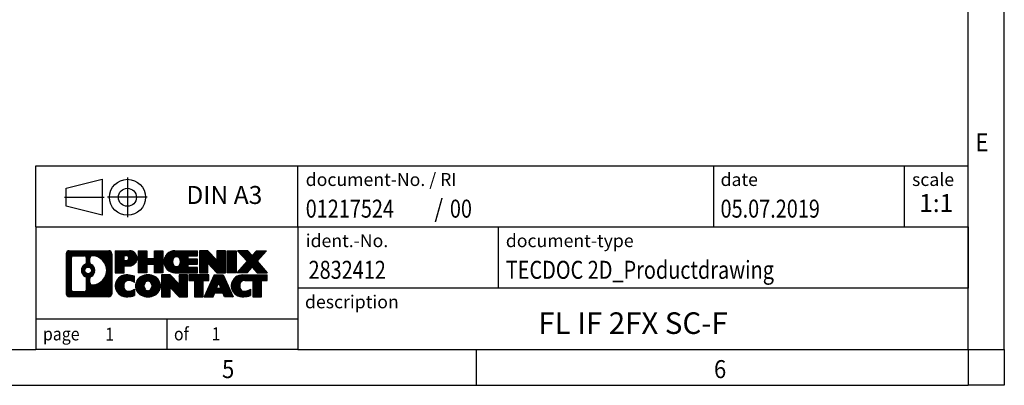
# Model space of a CAD drawing. Units: millimetres. Extents: x -90 to 330, y 700 to 997.
# Drawn here: x 193 to 330, y 700 to 751 of the extents above; entities that cross this region are included whole.
import ezdxf

# ---------------------------------------------------------------- set-up
doc = ezdxf.new("R2010")
doc.units = ezdxf.units.MM
doc.linetypes.add('DOT_CENTER', pattern=[14, 12, -1, 0, -1])
doc.linetypes.add('PHANTOM', pattern=[13, 10, -1, 0, -1, 0, -1])
doc.layers.add('1', color=7, linetype='Continuous')
doc.styles.add('CONVERTER_11', font='txt.shx', dxfattribs={"width": 0.9})
doc.styles.add('CONVERTER_12', font='txt.shx', dxfattribs={"width": 0.81})
doc.styles.add('CONVERTER_13', font='txt.shx', dxfattribs={"width": 0.855})
doc.styles.add('CONVERTER_14', font='txt.shx', dxfattribs={"width": 0.72})
pattern_1 = [(45, (62.7811309658083, -72.3161373035813), (-0.1414213562373095, 0), [])]

# ---------------------------------------------------------------- blocks, each defined once
blk = doc.blocks.new('_rahmen', base_point=(324.9285478093265, 699.7041656787555))
at = {"layer": '1', "linetype": 'Continuous'}
h = blk.add_hatch(dxfattribs=at)
h.set_pattern_fill('CUSTOM4', color=2, scale=0.1, angle=45, pattern_type=2)
h.set_pattern_definition(pattern_1)
edge = h.paths.add_edge_path()
edge.add_arc((200.0446427845219, 717.9864210633548), 0.424244615383941, 90, 180)
edge.add_line((199.6203981691391, 717.9864210633548), (199.6203981691391, 712.4219102941545))
edge.add_arc((200.0446427845219, 712.4219102941545), 0.4242446153828041, 180, 270)
edge.add_line((200.0446427845219, 711.9976656787713), (205.5179548752388, 711.9976656787713))
edge.add_arc((205.5179548752388, 712.4219102941545), 0.4242446153831452, 270, 360)
edge.add_line((205.9421994906227, 712.4219102941545), (205.9421994906227, 717.9864210633548))
edge.add_arc((205.5179548752388, 717.9864210633548), 0.4242446153839126, 0, 90)
edge.add_line((205.5179548752388, 718.4106656787387), (200.0446427845219, 718.4106656787387))
edge = h.paths.add_edge_path(flags=16)
edge.add_line((200.6385374612684, 712.7102212343282), (202.114370722278, 712.7102212343282))
edge.add_arc((202.114370722278, 713.0259381574049), 0.3157169230767067, 270, 360)
edge.add_line((202.4300876453546, 713.0259381574049), (202.4300876453546, 714.5567090889365))
edge.add_arc((202.114370722278, 714.5567090889365), 0.315716923076593, 0, 64.80558935145946)
edge.add_arc((202.636955169853, 715.6675388349993), 0.9118975235576555, 115.19441064852111, 244.80558935148798, ccw=False)
edge.add_arc((202.114370722278, 716.7783685810614), 0.3157169230760022, 295.1944106485669, 360)
edge.add_line((202.4300876453546, 716.7783685810614), (202.4300876453546, 717.3823932001221))
edge.add_arc((202.114370722278, 717.3823932001221), 0.315716923076593, 0, 90)
edge.add_line((202.114370722278, 717.6981101231981), (200.6385374612684, 717.6981101231981))
edge.add_arc((200.6385374612684, 717.3823932001221), 0.3157169230760246, 90, 180)
edge.add_line((200.3228205381928, 717.3823932001221), (200.3228205381928, 713.0259381574049))
edge.add_arc((200.6385374612684, 713.0259381574049), 0.3157169230756267, 180, 270)
edge = h.paths.add_edge_path(flags=16)
edge.add_arc((202.6880434497123, 715.6675388349993), 0.9118481501443305, 295.3740086781803, 424.6259913218105)
edge.add_arc((203.2140861478002, 716.776680434967), 0.315716923076792, 180, 244.6259913216303, ccw=False)
edge.add_line((202.8983692247234, 716.776680434967), (202.8983692247234, 717.3822157234738))
edge.add_arc((203.2140861478002, 717.3822157234738), 0.3157169230762419, 90.18896704256639, 180, ccw=False)
edge.add_arc((203.2197022831102, 715.6793807759049), 2.018561131933266, -90.1889670424166, 90.1889670424166, ccw=False)
edge.add_arc((203.2140861478002, 713.9765458283359), 0.315716923076792, 180, 269.81103295743355, ccw=False)
edge.add_line((202.8983692247234, 713.9765458283359), (202.8983692247234, 714.558397235031))
edge.add_arc((203.2140861478002, 714.558397235031), 0.3157169230765964, 115.37400867835211, 180, ccw=False)
edge = h.paths.add_edge_path(flags=16)
edge.add_arc((202.6642284350395, 715.6675388349993), 0.4709789327785074, 0, 360)
h = blk.add_hatch(dxfattribs=at)
h.set_pattern_fill('CUSTOM5', color=2, scale=0.1, angle=45, pattern_type=2)
h.set_pattern_definition(pattern_1)
edge = h.paths.add_edge_path()
edge.add_arc((200.0446427845219, 717.9864210633548), 0.424244615383941, 90, 180)
edge.add_line((199.6203981691391, 717.9864210633548), (199.6203981691391, 712.4219102941545))
edge.add_arc((200.0446427845219, 712.4219102941545), 0.4242446153828041, 180, 270)
edge.add_line((200.0446427845219, 711.9976656787713), (205.5179548752388, 711.9976656787713))
edge.add_arc((205.5179548752388, 712.4219102941545), 0.4242446153831452, 270, 360)
edge.add_line((205.9421994906227, 712.4219102941545), (205.9421994906227, 717.9864210633548))
edge.add_arc((205.5179548752388, 717.9864210633548), 0.4242446153839126, 0, 90)
edge.add_line((205.5179548752388, 718.4106656787387), (200.0446427845219, 718.4106656787387))
edge = h.paths.add_edge_path(flags=16)
edge.add_line((200.6385374612684, 712.7102212343282), (202.114370722278, 712.7102212343282))
edge.add_arc((202.114370722278, 713.0259381574049), 0.3157169230767067, 270, 360)
edge.add_line((202.4300876453546, 713.0259381574049), (202.4300876453546, 714.5567090889365))
edge.add_arc((202.114370722278, 714.5567090889365), 0.315716923076593, 0, 64.80558935145946)
edge.add_arc((202.636955169853, 715.6675388349993), 0.9118975235576555, 115.19441064852111, 244.80558935148798, ccw=False)
edge.add_arc((202.114370722278, 716.7783685810614), 0.3157169230760022, 295.1944106485669, 360)
edge.add_line((202.4300876453546, 716.7783685810614), (202.4300876453546, 717.3823932001221))
edge.add_arc((202.114370722278, 717.3823932001221), 0.315716923076593, 0, 90)
edge.add_line((202.114370722278, 717.6981101231981), (200.6385374612684, 717.6981101231981))
edge.add_arc((200.6385374612684, 717.3823932001221), 0.3157169230760246, 90, 180)
edge.add_line((200.3228205381928, 717.3823932001221), (200.3228205381928, 713.0259381574049))
edge.add_arc((200.6385374612684, 713.0259381574049), 0.3157169230756267, 180, 270)
edge = h.paths.add_edge_path(flags=16)
edge.add_arc((202.6880434497123, 715.6675388349993), 0.9118481501443305, 295.3740086781803, 424.6259913218105)
edge.add_arc((203.2140861478002, 716.776680434967), 0.315716923076792, 180, 244.6259913216303, ccw=False)
edge.add_line((202.8983692247234, 716.776680434967), (202.8983692247234, 717.3822157234738))
edge.add_arc((203.2140861478002, 717.3822157234738), 0.3157169230762419, 90.18896704256639, 180, ccw=False)
edge.add_arc((203.2197022831102, 715.6793807759049), 2.018561131933266, -90.1889670424166, 90.1889670424166, ccw=False)
edge.add_arc((203.2140861478002, 713.9765458283359), 0.315716923076792, 180, 269.81103295743355, ccw=False)
edge.add_line((202.8983692247234, 713.9765458283359), (202.8983692247234, 714.558397235031))
edge.add_arc((203.2140861478002, 714.558397235031), 0.3157169230765964, 115.37400867835211, 180, ccw=False)
edge = h.paths.add_edge_path(flags=16)
edge.add_arc((202.6642284350395, 715.6675388349993), 0.4709789327785074, 0, 360)
h = blk.add_hatch(dxfattribs=at)
h.set_pattern_fill('CUSTOM10', color=2, scale=0.1, angle=45, pattern_type=2)
h.set_pattern_definition(pattern_1)
edge = h.paths.add_edge_path()
edge.add_line((206.4193165714895, 718.4106656787567), (206.4193165714895, 715.3568561549457))
edge.add_line((206.4193165714895, 715.3568561549457), (207.6598209817435, 715.3568561549457))
edge.add_line((207.6598209817435, 715.3568561549457), (207.6598209817435, 716.2999343960894))
edge.add_line((207.6598209817435, 716.2999343960894), (208.4185885695239, 716.2999343960894))
edge.add_arc((208.4185885695239, 717.355300037423), 1.055365641333651, 270, 450)
edge.add_line((208.4185885695239, 718.4106656787567), (206.4193165714895, 718.4106656787567))
edge = h.paths.add_edge_path(flags=16)
edge.add_line((207.9771160432855, 717.7475598333167), (207.6598209817435, 717.7475598333167))
edge.add_line((207.6598209817435, 717.7475598333167), (207.6598209817435, 717.0418321839745))
edge.add_line((207.6598209817435, 717.0418321839745), (207.9771160432855, 717.0418321839745))
edge.add_arc((207.9771160432855, 717.3946960086455), 0.3528638246709761, 270, 450)
h = blk.add_hatch(dxfattribs=at)
h.set_pattern_fill('CUSTOM11', color=2, scale=0.1, angle=45, pattern_type=2)
h.set_pattern_definition(pattern_1)
edge = h.paths.add_edge_path()
edge.add_line((206.4193165714895, 718.4106656787567), (206.4193165714895, 715.3568561549457))
edge.add_line((206.4193165714895, 715.3568561549457), (207.6598209817435, 715.3568561549457))
edge.add_line((207.6598209817435, 715.3568561549457), (207.6598209817435, 716.2999343960894))
edge.add_line((207.6598209817435, 716.2999343960894), (208.4185885695239, 716.2999343960894))
edge.add_arc((208.4185885695239, 717.355300037423), 1.055365641333651, 270, 450)
edge.add_line((208.4185885695239, 718.4106656787567), (206.4193165714895, 718.4106656787567))
edge = h.paths.add_edge_path(flags=16)
edge.add_line((207.9771160432855, 717.7475598333167), (207.6598209817435, 717.7475598333167))
edge.add_line((207.6598209817435, 717.7475598333167), (207.6598209817435, 717.0418321839745))
edge.add_line((207.6598209817435, 717.0418321839745), (207.9771160432855, 717.0418321839745))
edge.add_arc((207.9771160432855, 717.3946960086455), 0.3528638246709761, 270, 450)
h = blk.add_hatch(dxfattribs=at)
h.set_pattern_fill('CUSTOM24', color=2, scale=0.1, angle=45, pattern_type=2)
h.set_pattern_definition(pattern_1)
h.paths.add_polyline_path([(213.0512439955377, 718.4106656787567), (213.0512439955377, 715.3568561549457), (211.8584512933712, 715.3568561549457), (211.8584512933712, 716.4911282637893), (210.8087937154638, 716.4911282637893), (210.8087937154638, 715.3568561549457), (209.6160010132972, 715.3568561549457), (209.6160010132972, 718.4106656787567), (210.8087937154638, 718.4106656787567), (210.8087937154638, 717.3418323454222), (211.8584512933712, 717.3418323454222), (211.8584512933712, 718.4106656787567)])
h = blk.add_hatch(dxfattribs=at)
h.set_pattern_fill('CUSTOM25', color=2, scale=0.1, angle=45, pattern_type=2)
h.set_pattern_definition(pattern_1)
h.paths.add_polyline_path([(213.0512439955377, 718.4106656787567), (213.0512439955377, 715.3568561549457), (211.8584512933712, 715.3568561549457), (211.8584512933712, 716.4911282637893), (210.8087937154638, 716.4911282637893), (210.8087937154638, 715.3568561549457), (209.6160010132972, 715.3568561549457), (209.6160010132972, 718.4106656787567), (210.8087937154638, 718.4106656787567), (210.8087937154638, 717.3418323454222), (211.8584512933712, 717.3418323454222), (211.8584512933712, 718.4106656787567)])
h = blk.add_hatch(dxfattribs=at)
h.set_pattern_fill('CUSTOM6', color=2, scale=0.1, angle=45, pattern_type=2)
h.set_pattern_definition(pattern_1)
edge = h.paths.add_edge_path()
edge.add_arc((214.7198067885113, 716.883760916851), 1.526904761905712, 90, 270)
edge.add_line((214.7198067885113, 715.3568561549457), (217.8701265122922, 715.3568561549457))
edge.add_line((217.8701265122922, 715.3568561549457), (217.8701265122922, 716.0548697603881))
edge.add_line((217.8701265122922, 716.0548697603881), (216.5341986858646, 716.0548697603881))
edge.add_line((216.5341986858646, 716.0548697603881), (216.5341986858646, 716.5347541141298))
edge.add_line((216.5341986858646, 716.5347541141298), (217.8701265122922, 716.5347541141298))
edge.add_line((217.8701265122922, 716.5347541141298), (217.8701265122922, 717.2327677195722))
edge.add_line((217.8701265122922, 717.2327677195722), (216.5341986858646, 717.2327677195722))
edge.add_line((216.5341986858646, 717.2327677195722), (216.5341986858646, 717.7126520733138))
edge.add_line((216.5341986858646, 717.7126520733138), (217.8701265122922, 717.7126520733138))
edge.add_line((217.8701265122922, 717.7126520733138), (217.8701265122922, 718.4106656787567))
edge.add_line((217.8701265122922, 718.4106656787567), (214.7198067885113, 718.4106656787567))
edge = h.paths.add_edge_path(flags=16)
edge.add_arc((215.1358188350227, 716.883760916851), 0.7717997786796373, 141.8795802028438, 218.1204197971562)
edge.add_arc((214.9360787986765, 716.7270297387304), 0.5179085730134213, 218.1204197971285, 321.8795802028637)
edge.add_arc((214.7363387623303, 716.883760916851), 0.7717997786795702, 321.8795802028399, 398.1204197971601)
edge.add_arc((214.9360787986765, 717.0404920949715), 0.517908573013402, 38.12041979714616, 141.8795802028616)
h = blk.add_hatch(dxfattribs=at)
h.set_pattern_fill('CUSTOM7', color=2, scale=0.1, angle=45, pattern_type=2)
h.set_pattern_definition(pattern_1)
edge = h.paths.add_edge_path()
edge.add_arc((214.7198067885113, 716.883760916851), 1.526904761905712, 90, 270)
edge.add_line((214.7198067885113, 715.3568561549457), (217.8701265122922, 715.3568561549457))
edge.add_line((217.8701265122922, 715.3568561549457), (217.8701265122922, 716.0548697603881))
edge.add_line((217.8701265122922, 716.0548697603881), (216.5341986858646, 716.0548697603881))
edge.add_line((216.5341986858646, 716.0548697603881), (216.5341986858646, 716.5347541141298))
edge.add_line((216.5341986858646, 716.5347541141298), (217.8701265122922, 716.5347541141298))
edge.add_line((217.8701265122922, 716.5347541141298), (217.8701265122922, 717.2327677195722))
edge.add_line((217.8701265122922, 717.2327677195722), (216.5341986858646, 717.2327677195722))
edge.add_line((216.5341986858646, 717.2327677195722), (216.5341986858646, 717.7126520733138))
edge.add_line((216.5341986858646, 717.7126520733138), (217.8701265122922, 717.7126520733138))
edge.add_line((217.8701265122922, 717.7126520733138), (217.8701265122922, 718.4106656787567))
edge.add_line((217.8701265122922, 718.4106656787567), (214.7198067885113, 718.4106656787567))
edge = h.paths.add_edge_path(flags=16)
edge.add_arc((215.1358188350227, 716.883760916851), 0.7717997786796373, 141.8795802028438, 218.1204197971562)
edge.add_arc((214.9360787986765, 716.7270297387304), 0.5179085730134213, 218.1204197971285, 321.8795802028637)
edge.add_arc((214.7363387623303, 716.883760916851), 0.7717997786795702, 321.8795802028399, 398.1204197971601)
edge.add_arc((214.9360787986765, 717.0404920949715), 0.517908573013402, 38.12041979714616, 141.8795802028616)
h = blk.add_hatch(dxfattribs=at)
h.set_pattern_fill('CUSTOM20', color=2, scale=0.1, angle=45, pattern_type=2)
h.set_pattern_definition(pattern_1)
h.paths.add_polyline_path([(219.3014777548916, 718.4106656787567), (218.1086850527252, 718.4106656787567), (218.1086850527252, 715.3568561549457), (219.3014777548916, 715.3568561549457), (219.3014777548916, 716.6656316651504), (220.5419821651457, 715.3568561549457), (221.7347748673123, 715.3568561549457), (221.7347748673123, 718.4106656787567), (220.5419821651457, 718.4106656787567), (220.5419821651457, 717.1018901685517)])
h = blk.add_hatch(dxfattribs=at)
h.set_pattern_fill('CUSTOM21', color=2, scale=0.1, angle=45, pattern_type=2)
h.set_pattern_definition(pattern_1)
h.paths.add_polyline_path([(219.3014777548916, 718.4106656787567), (218.1086850527252, 718.4106656787567), (218.1086850527252, 715.3568561549457), (219.3014777548916, 715.3568561549457), (219.3014777548916, 716.6656316651504), (220.5419821651457, 715.3568561549457), (221.7347748673123, 715.3568561549457), (221.7347748673123, 718.4106656787567), (220.5419821651457, 718.4106656787567), (220.5419821651457, 717.1018901685517)])
h = blk.add_hatch(dxfattribs=at)
h.set_pattern_fill('CUSTOM14', color=2, scale=0.1, angle=45, pattern_type=2)
h.set_pattern_definition(pattern_1)
h.paths.add_polyline_path([(223.2138378179991, 718.4106656787567), (223.2138378179991, 715.3568561549457), (221.9733334077462, 715.3568561549457), (221.9733334077462, 718.4106656787567)])
h = blk.add_hatch(dxfattribs=at)
h.set_pattern_fill('CUSTOM15', color=2, scale=0.1, angle=45, pattern_type=2)
h.set_pattern_definition(pattern_1)
h.paths.add_polyline_path([(223.2138378179991, 718.4106656787567), (223.2138378179991, 715.3568561549457), (221.9733334077462, 715.3568561549457), (221.9733334077462, 718.4106656787567)])
h = blk.add_hatch(dxfattribs=at)
h.set_pattern_fill('CUSTOM12', color=2, scale=0.1, angle=45, pattern_type=2)
h.set_pattern_definition(pattern_1)
h.paths.add_polyline_path([(226.0335997659227, 718.4106656787567), (227.4363239836699, 718.4106656787567), (226.1337943529033, 716.9377151487206), (227.5317473998436, 715.3568561549457), (226.1290231820953, 715.3568561549457), (225.4324322440299, 716.1445879402394), (224.7358413059641, 715.3568561549457), (223.333117088216, 715.3568561549457), (224.7310701351563, 716.9377151487206), (223.4285405043888, 718.4106656787567), (224.831264722138, 718.4106656787567), (225.4324322440299, 717.7308423572013)])
h = blk.add_hatch(dxfattribs=at)
h.set_pattern_fill('CUSTOM13', color=2, scale=0.1, angle=45, pattern_type=2)
h.set_pattern_definition(pattern_1)
h.paths.add_polyline_path([(226.0335997659227, 718.4106656787567), (227.4363239836699, 718.4106656787567), (226.1337943529033, 716.9377151487206), (227.5317473998436, 715.3568561549457), (226.1290231820953, 715.3568561549457), (225.4324322440299, 716.1445879402394), (224.7358413059641, 715.3568561549457), (223.333117088216, 715.3568561549457), (224.7310701351563, 716.9377151487206), (223.4285405043888, 718.4106656787567), (224.831264722138, 718.4106656787567), (225.4324322440299, 717.7308423572013)])
h = blk.add_hatch(dxfattribs=at)
h.set_pattern_fill('CUSTOM0', color=2, scale=0.1, angle=45, pattern_type=2)
h.set_pattern_definition(pattern_1)
edge = h.paths.add_edge_path()
edge.add_arc((207.6249725584993, 713.5245704406766), 1.205656168390957, 164.9381082228794, 195.0618917770945)
edge.add_arc((208.0441004019621, 713.6373608027114), 1.639695123939422, 195.0618917770903, 275.1581447696363)
edge.add_arc((207.7552443072262, 716.8372513859331), 4.852596863498272, 275.1581447696238, 285.9799912583524)
edge.add_line((209.091172224344, 712.1721690801321), (209.091172224344, 713.0446860869355))
edge.add_arc((207.913117182319, 714.9350368060852), 2.22738400897271, 288.44807611813303, 301.93090894996374, ccw=False)
edge.add_arc((208.3312849159799, 713.681491030048), 0.9059297849847627, 246.6277221118668, 288.44807611815395, ccw=False)
edge.add_arc((208.1748448832778, 713.319499011338), 0.5115800601947741, 208.5214732576828, 246.62772211182562, ccw=False)
edge.add_arc((208.5522021413582, 713.5245704406766), 0.9410597353333544, 151.4785267422702, 208.5214732576994, ccw=False)
edge.add_arc((208.1748448832778, 713.7296418700157), 0.5115800601947248, 113.37227788819959, 151.4785267423172, ccw=False)
edge.add_arc((208.3312849159799, 713.367649851305), 0.9059297849853498, 71.5519238818598, 113.37227788813041, ccw=False)
edge.add_arc((207.913117182319, 712.1141040752684), 2.227384008973513, 58.06909105003791, 71.55192388186788, ccw=False)
edge.add_line((209.091172224344, 714.0044547944183), (209.091172224344, 714.8769718012215))
edge.add_arc((207.7552443072262, 710.2118894954208), 4.852596863497931, 74.02000874164692, 84.84185523037608)
edge.add_arc((208.0441004019621, 713.4117800786418), 1.639695123940555, 84.8418552303655, 164.9381082228905)
h = blk.add_hatch(dxfattribs=at)
h.set_pattern_fill('CUSTOM1', color=2, scale=0.1, angle=45, pattern_type=2)
h.set_pattern_definition(pattern_1)
edge = h.paths.add_edge_path()
edge.add_arc((207.6249725584993, 713.5245704406766), 1.205656168390957, 164.9381082228794, 195.0618917770945)
edge.add_arc((208.0441004019621, 713.6373608027114), 1.639695123939422, 195.0618917770903, 275.1581447696363)
edge.add_arc((207.7552443072262, 716.8372513859331), 4.852596863498272, 275.1581447696238, 285.9799912583524)
edge.add_line((209.091172224344, 712.1721690801321), (209.091172224344, 713.0446860869355))
edge.add_arc((207.913117182319, 714.9350368060852), 2.22738400897271, 288.44807611813303, 301.93090894996374, ccw=False)
edge.add_arc((208.3312849159799, 713.681491030048), 0.9059297849847627, 246.6277221118668, 288.44807611815395, ccw=False)
edge.add_arc((208.1748448832778, 713.319499011338), 0.5115800601947741, 208.5214732576828, 246.62772211182562, ccw=False)
edge.add_arc((208.5522021413582, 713.5245704406766), 0.9410597353333544, 151.4785267422702, 208.5214732576994, ccw=False)
edge.add_arc((208.1748448832778, 713.7296418700157), 0.5115800601947248, 113.37227788819959, 151.4785267423172, ccw=False)
edge.add_arc((208.3312849159799, 713.367649851305), 0.9059297849853498, 71.5519238818598, 113.37227788813041, ccw=False)
edge.add_arc((207.913117182319, 712.1141040752684), 2.227384008973513, 58.06909105003791, 71.55192388186788, ccw=False)
edge.add_line((209.091172224344, 714.0044547944183), (209.091172224344, 714.8769718012215))
edge.add_arc((207.7552443072262, 710.2118894954208), 4.852596863497931, 74.02000874164692, 84.84185523037608)
edge.add_arc((208.0441004019621, 713.4117800786418), 1.639695123940555, 84.8418552303655, 164.9381082228905)
h = blk.add_hatch(dxfattribs=at)
h.set_pattern_fill('CUSTOM8', color=2, scale=0.1, angle=45, pattern_type=2)
h.set_pattern_definition(pattern_1)
edge = h.paths.add_edge_path()
edge.add_arc((210.6941914260496, 713.5245704406766), 1.458034083651566, 117.5481481756609, 242.4518518243391)
edge.add_arc((210.975131317883, 714.06314545098), 2.065479772208687, 242.4518518243392, 297.5481481756852)
edge.add_arc((211.2560712097162, 713.5245704406766), 1.458034083652131, 297.5481481757035, 422.4518518242966)
edge.add_arc((210.975131317883, 712.9859954303738), 2.065479772208644, 62.45185182430745, 117.5481481756681)
edge = h.paths.add_edge_path(flags=16)
edge.add_arc((210.975131317883, 713.6813016187971), 0.5179085730133157, 38.12041979716964, 141.8795802028517)
edge.add_arc((211.174871354229, 713.5245704406766), 0.771799778679551, 141.879580202828, 218.1204197971654)
edge.add_arc((210.975131317883, 713.3678392625567), 0.5179085730138424, 218.1204197971879, 321.8795802027908)
edge.add_arc((210.7753912815366, 713.5245704406766), 0.7717997786795702, 321.8795802028399, 398.1204197971668)
h = blk.add_hatch(dxfattribs=at)
h.set_pattern_fill('CUSTOM9', color=2, scale=0.1, angle=45, pattern_type=2)
h.set_pattern_definition(pattern_1)
edge = h.paths.add_edge_path()
edge.add_arc((210.6941914260496, 713.5245704406766), 1.458034083651566, 117.5481481756609, 242.4518518243391)
edge.add_arc((210.975131317883, 714.06314545098), 2.065479772208687, 242.4518518243392, 297.5481481756852)
edge.add_arc((211.2560712097162, 713.5245704406766), 1.458034083652131, 297.5481481757035, 422.4518518242966)
edge.add_arc((210.975131317883, 712.9859954303738), 2.065479772208644, 62.45185182430745, 117.5481481756681)
edge = h.paths.add_edge_path(flags=16)
edge.add_arc((210.975131317883, 713.6813016187971), 0.5179085730133157, 38.12041979716964, 141.8795802028517)
edge.add_arc((211.174871354229, 713.5245704406766), 0.771799778679551, 141.879580202828, 218.1204197971654)
edge.add_arc((210.975131317883, 713.3678392625567), 0.5179085730138424, 218.1204197971879, 321.8795802027908)
edge.add_arc((210.7753912815366, 713.5245704406766), 0.7717997786795702, 321.8795802028399, 398.1204197971668)
h = blk.add_hatch(dxfattribs=at)
h.set_pattern_fill('CUSTOM22', color=2, scale=0.1, angle=45, pattern_type=2)
h.set_pattern_definition(pattern_1)
h.paths.add_polyline_path([(214.053038934473, 715.0514752025824), (212.8602462323055, 715.0514752025824), (212.8602462323055, 711.9976656787713), (214.053038934473, 711.9976656787713), (214.053038934473, 713.3064411889759), (215.293543344726, 711.9976656787713), (216.4863360468924, 711.9976656787713), (216.4863360468924, 715.0514752025824), (215.293543344726, 715.0514752025824), (215.293543344726, 713.7426996923773)])
h = blk.add_hatch(dxfattribs=at)
h.set_pattern_fill('CUSTOM23', color=2, scale=0.1, angle=45, pattern_type=2)
h.set_pattern_definition(pattern_1)
h.paths.add_polyline_path([(214.053038934473, 715.0514752025824), (212.8602462323055, 715.0514752025824), (212.8602462323055, 711.9976656787713), (214.053038934473, 711.9976656787713), (214.053038934473, 713.3064411889759), (215.293543344726, 711.9976656787713), (216.4863360468924, 711.9976656787713), (216.4863360468924, 715.0514752025824), (215.293543344726, 715.0514752025824), (215.293543344726, 713.7426996923773)])
h = blk.add_hatch(dxfattribs=at)
h.set_pattern_fill('CUSTOM18', color=2, scale=0.1, angle=45, pattern_type=2)
h.set_pattern_definition(pattern_1)
h.paths.add_polyline_path([(216.6294711711525, 715.0514752025824), (216.6294711711525, 714.2662098964588), (217.4405702086272, 714.2662098964588), (217.4405702086272, 711.9976656787713), (218.6333629107936, 711.9976656787713), (218.6333629107936, 714.2662098964588), (219.4444619482662, 714.2662098964588), (219.4444619482662, 715.0514752025824)])
h = blk.add_hatch(dxfattribs=at)
h.set_pattern_fill('CUSTOM19', color=2, scale=0.1, angle=45, pattern_type=2)
h.set_pattern_definition(pattern_1)
h.paths.add_polyline_path([(216.6294711711525, 715.0514752025824), (216.6294711711525, 714.2662098964588), (217.4405702086272, 714.2662098964588), (217.4405702086272, 711.9976656787713), (218.6333629107936, 711.9976656787713), (218.6333629107936, 714.2662098964588), (219.4444619482662, 714.2662098964588), (219.4444619482662, 715.0514752025824)])
h = blk.add_hatch(dxfattribs=at)
h.set_pattern_fill('CUSTOM16', color=2, scale=0.1, angle=45, pattern_type=2)
h.set_pattern_definition(pattern_1)
h.paths.add_polyline_path([(222.8233938144671, 711.9976656787713), (221.5828894042132, 711.9976656787713), (221.3714093507374, 712.5386262229891), (220.2389677740635, 712.5386262229891), (220.0274877205877, 711.9976656787713), (218.7869833103348, 711.9976656787713), (220.184936357274, 715.0514752025824), (221.4254407675268, 715.0514752025824)])
h.paths.add_polyline_path([(220.5050233252086, 713.2191894882958), (221.1053537995911, 713.2191894882958), (220.8051885624009, 713.9870044542824)], flags=16)
h = blk.add_hatch(dxfattribs=at)
h.set_pattern_fill('CUSTOM17', color=2, scale=0.1, angle=45, pattern_type=2)
h.set_pattern_definition(pattern_1)
h.paths.add_polyline_path([(222.8233938144671, 711.9976656787713), (221.5828894042132, 711.9976656787713), (221.3714093507374, 712.5386262229891), (220.2389677740635, 712.5386262229891), (220.0274877205877, 711.9976656787713), (218.7869833103348, 711.9976656787713), (220.184936357274, 715.0514752025824), (221.4254407675268, 715.0514752025824)])
h.paths.add_polyline_path([(220.5050233252086, 713.2191894882958), (221.1053537995911, 713.2191894882958), (220.8051885624009, 713.9870044542824)], flags=16)
h = blk.add_hatch(dxfattribs=at)
h.set_pattern_fill('CUSTOM2', color=2, scale=0.1, angle=45, pattern_type=2)
h.set_pattern_definition(pattern_1)
edge = h.paths.add_edge_path()
edge.add_arc((224.146801881215, 713.4117800786418), 1.639695123940101, 90, 164.9381082228996)
edge.add_arc((223.7276740377533, 713.5245704406766), 1.205656168392988, 164.9381082229054, 195.0618917770946)
edge.add_arc((224.146801881215, 713.6373608027114), 1.639695123940531, 195.0618917771004, 275.158144769676)
edge.add_arc((223.8579457864791, 716.8372513859331), 4.852596863498945, 275.1581447696372, 285.9799912583386)
edge.add_line((225.1938737035958, 712.1721690801317), (225.1938737035958, 713.0446860869349))
edge.add_arc((224.0158186615719, 714.9350368060848), 2.227384008972827, 288.4480761181328, 301.9309089499386, ccw=False)
edge.add_arc((224.4339863952339, 713.681491030048), 0.9059297849851573, 246.62772211180902, 288.4480761180778, ccw=False)
edge.add_arc((224.2775463625307, 713.319499011338), 0.5115800601959944, 208.521473257681, 246.6277221118373, ccw=False)
edge.add_arc((224.6549036206122, 713.5245704406766), 0.9410597353350602, 151.4785267423581, 208.5214732576662, ccw=False)
edge.add_arc((224.2775463625307, 713.7296418700157), 0.5115800601944143, 109.33714321948531, 151.4785267424197, ccw=False)
edge.add_arc((224.4242163606344, 713.3116868896327), 0.9545230068260935, 90, 109.33714321942969, ccw=False)
edge.add_line((224.4242163606344, 714.2662098964588), (225.5278556602025, 714.2662098964588))
edge.add_line((225.5278556602025, 714.2662098964588), (225.5278556602025, 711.9976656787713))
edge.add_line((225.5278556602025, 711.9976656787713), (226.7206483623702, 711.9976656787713))
edge.add_line((226.7206483623702, 711.9976656787713), (226.7206483623702, 714.2662098964588))
edge.add_line((226.7206483623702, 714.2662098964588), (227.5317473998436, 714.2662098964588))
edge.add_line((227.5317473998436, 714.2662098964588), (227.5317473998436, 715.0514752025824))
edge.add_line((227.5317473998436, 715.0514752025824), (224.146801881215, 715.0514752025819))
h = blk.add_hatch(dxfattribs=at)
h.set_pattern_fill('CUSTOM3', color=2, scale=0.1, angle=45, pattern_type=2)
h.set_pattern_definition(pattern_1)
edge = h.paths.add_edge_path()
edge.add_arc((224.146801881215, 713.4117800786418), 1.639695123940101, 90, 164.9381082228996)
edge.add_arc((223.7276740377533, 713.5245704406766), 1.205656168392988, 164.9381082229054, 195.0618917770946)
edge.add_arc((224.146801881215, 713.6373608027114), 1.639695123940531, 195.0618917771004, 275.158144769676)
edge.add_arc((223.8579457864791, 716.8372513859331), 4.852596863498945, 275.1581447696372, 285.9799912583386)
edge.add_line((225.1938737035958, 712.1721690801317), (225.1938737035958, 713.0446860869349))
edge.add_arc((224.0158186615719, 714.9350368060848), 2.227384008972827, 288.4480761181328, 301.9309089499386, ccw=False)
edge.add_arc((224.4339863952339, 713.681491030048), 0.9059297849851573, 246.62772211180902, 288.4480761180778, ccw=False)
edge.add_arc((224.2775463625307, 713.319499011338), 0.5115800601959944, 208.521473257681, 246.6277221118373, ccw=False)
edge.add_arc((224.6549036206122, 713.5245704406766), 0.9410597353350602, 151.4785267423581, 208.5214732576662, ccw=False)
edge.add_arc((224.2775463625307, 713.7296418700157), 0.5115800601944143, 109.33714321948531, 151.4785267424197, ccw=False)
edge.add_arc((224.4242163606344, 713.3116868896327), 0.9545230068260935, 90, 109.33714321942969, ccw=False)
edge.add_line((224.4242163606344, 714.2662098964588), (225.5278556602025, 714.2662098964588))
edge.add_line((225.5278556602025, 714.2662098964588), (225.5278556602025, 711.9976656787713))
edge.add_line((225.5278556602025, 711.9976656787713), (226.7206483623702, 711.9976656787713))
edge.add_line((226.7206483623702, 711.9976656787713), (226.7206483623702, 714.2662098964588))
edge.add_line((226.7206483623702, 714.2662098964588), (227.5317473998436, 714.2662098964588))
edge.add_line((227.5317473998436, 714.2662098964588), (227.5317473998436, 715.0514752025824))
edge.add_line((227.5317473998436, 715.0514752025824), (224.146801881215, 715.0514752025819))
at = {"color": 2, "linetype": 'Continuous'}
for p, q in [((200.0446427845219, 718.4106656787387), (205.5179548752388, 718.4106656787387)), ((206.4193165714895, 718.4106656787567), (208.4185885695239, 718.4106656787567)), ((206.4193165714895, 718.4106656787567), (206.4193165714895, 715.3568561549457)), ((209.6160010132972, 718.4106656787567), (209.6160010132972, 715.3568561549457)), ((209.6160010132972, 718.4106656787567), (210.8087937154638, 718.4106656787567)), ((210.8087937154638, 718.4106656787567), (210.8087937154638, 717.3418323454222)), ((211.8584512933712, 717.3418323454222), (211.8584512933712, 718.4106656787567)), ((211.8584512933712, 718.4106656787567), (213.0512439955377, 718.4106656787567)), ((213.0512439955377, 718.4106656787567), (213.0512439955377, 715.3568561549457)), ((214.7198067885113, 718.4106656787567), (217.8701265122922, 718.4106656787567)), ((217.8701265122922, 717.7126520733138), (217.8701265122922, 718.4106656787567)), ((219.3014777548916, 718.4106656787567), (218.1086850527252, 718.4106656787567)), ((218.1086850527252, 718.4106656787567), (218.1086850527252, 715.3568561549457)), ((220.5419821651457, 717.1018901685517), (219.3014777548916, 718.4106656787567)), ((221.7347748673123, 718.4106656787567), (220.5419821651457, 718.4106656787567)), ((220.5419821651457, 718.4106656787567), (220.5419821651457, 717.1018901685517)), ((221.7347748673123, 715.3568561549457), (221.7347748673123, 718.4106656787567)), ((221.9733334077462, 715.3568561549457), (221.9733334077462, 718.4106656787567)), ((221.9733334077462, 718.4106656787567), (223.2138378179991, 718.4106656787567)), ((223.2138378179991, 718.4106656787567), (223.2138378179991, 715.3568561549457)), ((223.4285405043888, 718.4106656787567), (224.7310701351563, 716.9377151487206)), ((224.831264722138, 718.4106656787567), (223.4285405043888, 718.4106656787567)), ((224.831264722138, 718.4106656787567), (225.4324322440299, 717.7308423572013)), ((225.4324322440299, 717.7308423572013), (226.0335997659227, 718.4106656787567)), ((226.0335997659227, 718.4106656787567), (227.4363239836699, 718.4106656787567)), ((226.1337943529033, 716.9377151487206), (227.4363239836699, 718.4106656787567)), ((199.6203981691391, 717.9864210633548), (199.6203981691391, 712.4219102941545)), ((200.3228205381928, 717.3823932001221), (200.3228205381928, 713.0259381574049)), ((200.6385374612684, 717.6981101231981), (202.114370722278, 717.6981101231981)), ((202.4300876453546, 716.7783685810614), (202.4300876453546, 717.3823932001221)), ((202.8983692247234, 716.776680434967), (202.8983692247234, 717.3822157234738)), ((205.9421994906227, 717.9864210633548), (205.9421994906227, 712.4219102941545)), ((207.6598209817435, 717.0418321839745), (207.6598209817435, 717.7475598333167)), ((207.6598209817435, 717.7475598333167), (207.9771160432855, 717.7475598333167)), ((207.6598209817435, 717.0418321839745), (207.9771160432855, 717.0418321839745)), ((210.8087937154638, 717.3418323454222), (211.8584512933712, 717.3418323454222)), ((216.5341986858646, 717.7126520733138), (217.8701265122922, 717.7126520733138)), ((216.5341986858646, 717.2327677195722), (216.5341986858646, 717.7126520733138)), ((217.8701265122922, 717.2327677195722), (216.5341986858646, 717.2327677195722)), ((217.8701265122922, 716.5347541141298), (217.8701265122922, 717.2327677195722)), ((223.333117088216, 715.3568561549457), (224.7310701351563, 716.9377151487206)), ((226.1337943529033, 716.9377151487206), (227.5317473998436, 715.3568561549457)), ((206.4193165714895, 715.3568561549457), (207.6598209817435, 715.3568561549457)), ((207.6598209817435, 715.3568561549457), (207.6598209817435, 716.2999343960894)), ((207.6598209817435, 716.2999343960894), (208.4185885695239, 716.2999343960894)), ((210.8087937154638, 715.3568561549457), (209.6160010132972, 715.3568561549457)), ((211.8584512933712, 716.4911282637893), (210.8087937154638, 716.4911282637893)), ((210.8087937154638, 716.4911282637893), (210.8087937154638, 715.3568561549457)), ((211.8584512933712, 715.3568561549457), (211.8584512933712, 716.4911282637893)), ((213.0512439955377, 715.3568561549457), (211.8584512933712, 715.3568561549457)), ((214.7198067885113, 715.3568561549457), (217.8701265122922, 715.3568561549457)), ((216.5341986858646, 716.0548697603881), (216.5341986858646, 716.5347541141298)), ((216.5341986858646, 716.5347541141298), (217.8701265122922, 716.5347541141298)), ((217.8701265122922, 716.0548697603881), (216.5341986858646, 716.0548697603881)), ((217.8701265122922, 715.3568561549457), (217.8701265122922, 716.0548697603881)), ((218.1086850527252, 715.3568561549457), (219.3014777548916, 715.3568561549457)), ((219.3014777548916, 716.6656316651504), (220.5419821651457, 715.3568561549457)), ((219.3014777548916, 715.3568561549457), (219.3014777548916, 716.6656316651504)), ((220.5419821651457, 715.3568561549457), (221.7347748673123, 715.3568561549457)), ((223.2138378179991, 715.3568561549457), (221.9733334077462, 715.3568561549457)), ((224.7358413059641, 715.3568561549457), (223.333117088216, 715.3568561549457)), ((224.7358413059641, 715.3568561549457), (225.4324322440299, 716.1445879402394)), ((225.4324322440299, 716.1445879402394), (226.1290231820953, 715.3568561549457)), ((226.1290231820953, 715.3568561549457), (227.5317473998436, 715.3568561549457)), ((202.4300876453546, 713.0259381574049), (202.4300876453546, 714.5567090889365)), ((202.8983692247234, 713.9765458283359), (202.8983692247234, 714.558397235031)), ((209.091172224344, 714.0044547944183), (209.091172224344, 714.8769718012215)), ((214.053038934473, 715.0514752025824), (212.8602462323055, 715.0514752025824)), ((212.8602462323055, 715.0514752025824), (212.8602462323055, 711.9976656787713)), ((215.293543344726, 713.7426996923773), (214.053038934473, 715.0514752025824)), ((215.293543344726, 715.0514752025824), (215.293543344726, 713.7426996923773)), ((216.4863360468924, 715.0514752025824), (215.293543344726, 715.0514752025824)), ((216.4863360468924, 711.9976656787713), (216.4863360468924, 715.0514752025824)), ((216.6294711711525, 715.0514752025824), (216.6294711711525, 714.2662098964588)), ((219.4444619482662, 715.0514752025824), (216.6294711711525, 715.0514752025824)), ((216.6294711711525, 714.2662098964588), (217.4405702086272, 714.2662098964588)), ((217.4405702086272, 714.2662098964588), (217.4405702086272, 711.9976656787713)), ((218.6333629107936, 711.9976656787713), (218.6333629107936, 714.2662098964588)), ((218.6333629107936, 714.2662098964588), (219.4444619482662, 714.2662098964588)), ((220.184936357274, 715.0514752025824), (218.7869833103348, 711.9976656787713)), ((219.4444619482662, 714.2662098964588), (219.4444619482662, 715.0514752025824)), ((220.184936357274, 715.0514752025824), (221.4254407675268, 715.0514752025824)), ((220.5050233252086, 713.2191894882958), (220.8051885624009, 713.9870044542824)), ((221.1053537995911, 713.2191894882958), (220.8051885624009, 713.9870044542824)), ((221.4254407675268, 715.0514752025824), (222.8233938144671, 711.9976656787713)), ((224.146801881215, 715.0514752025819), (227.5317473998436, 715.0514752025824)), ((224.4242163606344, 714.2662098964588), (225.5278556602025, 714.2662098964588)), ((225.5278556602025, 714.2662098964588), (225.5278556602025, 711.9976656787713)), ((226.7206483623702, 711.9976656787713), (226.7206483623702, 714.2662098964588)), ((226.7206483623702, 714.2662098964588), (227.5317473998436, 714.2662098964588)), ((227.5317473998436, 714.2662098964588), (227.5317473998436, 715.0514752025824)), ((202.114370722278, 712.7102212343282), (200.6385374612684, 712.7102212343282)), ((209.091172224344, 713.0446860869355), (209.091172224344, 712.1721690801321)), ((214.053038934473, 713.3064411889759), (215.293543344726, 711.9976656787713)), ((214.053038934473, 711.9976656787713), (214.053038934473, 713.3064411889759)), ((220.5050233252086, 713.2191894882958), (221.1053537995911, 713.2191894882958)), ((225.1938737035958, 713.0446860869349), (225.1938737035958, 712.1721690801317)), ((205.5179548752388, 711.9976656787713), (200.0446427845219, 711.9976656787713)), ((212.8602462323055, 711.9976656787713), (214.053038934473, 711.9976656787713)), ((215.293543344726, 711.9976656787713), (216.4863360468924, 711.9976656787713)), ((217.4405702086272, 711.9976656787713), (218.6333629107936, 711.9976656787713)), ((218.7869833103348, 711.9976656787713), (220.0274877205877, 711.9976656787713)), ((220.0274877205877, 711.9976656787713), (220.2389677740635, 712.5386262229891)), ((220.2389677740635, 712.5386262229891), (221.3714093507374, 712.5386262229891)), ((221.5828894042132, 711.9976656787713), (221.3714093507374, 712.5386262229891)), ((222.8233938144671, 711.9976656787713), (221.5828894042132, 711.9976656787713)), ((225.5278556602025, 711.9976656787713), (226.7206483623702, 711.9976656787713))]:
    blk.add_line(p, q, dxfattribs=at)
blk.add_circle((202.6642284350395, 715.6675388349993), 0.4709789327785074, dxfattribs=at)
for centre, radius, start, end in [((200.0446427845219, 717.9864210633548), 0.424244615383941, 90, 180), ((205.5179548752388, 717.9864210633548), 0.4242446153839126, 0, 90), ((208.4185885695239, 717.355300037423), 1.055365641333651, 270, 90), ((214.7198067885113, 716.883760916851), 1.526904761905712, 90, 270), ((200.6385374612684, 717.3823932001221), 0.3157169230760246, 90, 180), ((202.114370722278, 717.3823932001221), 0.315716923076593, 0, 90), ((202.114370722278, 716.7783685810614), 0.3157169230760022, 295.1944106485669, 0), ((203.2140861478002, 717.3822157234738), 0.3157169230762419, 90.18896704256646, 180), ((203.2140861478002, 716.776680434967), 0.315716923076792, 180, 244.6259913216303), ((203.2197022831102, 715.6793807759049), 2.018561131933266, 269.8110329575834, 90.18896704241658), ((207.9771160432855, 717.3946960086455), 0.3528638246709761, 270, 90), ((215.1358188350227, 716.883760916851), 0.7717997786796373, 141.8795802028438, 218.1204197971562), ((214.9360787986765, 717.0404920949715), 0.517908573013402, 38.12041979714616, 141.8795802028616), ((214.7363387623303, 716.883760916851), 0.7717997786795702, 321.8795802028399, 38.12041979716016), ((202.636955169853, 715.6675388349993), 0.9118975235576555, 115.1944106485211, 244.805589351488), ((202.6880434497123, 715.6675388349993), 0.9118481501443305, 295.3740086781803, 64.62599132181052), ((214.9360787986765, 716.7270297387304), 0.5179085730134213, 218.1204197971285, 321.8795802028637), ((202.114370722278, 714.5567090889365), 0.315716923076593, 0, 64.80558935145946), ((203.2140861478002, 714.558397235031), 0.3157169230765964, 115.3740086783521, 180), ((203.2140861478002, 713.9765458283359), 0.315716923076792, 180, 269.8110329574336), ((208.0441004019621, 713.4117800786418), 1.639695123940555, 84.8418552303655, 164.9381082228905), ((208.5522021413582, 713.5245704406766), 0.9410597353333544, 151.4785267422702, 208.5214732576994), ((208.1748448832778, 713.7296418700157), 0.5115800601947248, 113.3722778881996, 151.4785267423172), ((208.3312849159799, 713.367649851305), 0.9059297849853498, 71.55192388185974, 113.3722778881304), ((207.7552443072262, 710.2118894954208), 4.852596863497931, 74.02000874164692, 84.84185523037608), ((207.913117182319, 712.1141040752684), 2.227384008973513, 58.06909105003785, 71.55192388186792), ((210.6941914260496, 713.5245704406766), 1.458034083651566, 117.5481481756609, 242.4518518243391), ((210.975131317883, 712.9859954303738), 2.065479772208644, 62.45185182430745, 117.5481481756681), ((211.174871354229, 713.5245704406766), 0.771799778679551, 141.879580202828, 218.1204197971654), ((210.975131317883, 713.6813016187971), 0.5179085730133157, 38.12041979716964, 141.8795802028517), ((210.7753912815366, 713.5245704406766), 0.7717997786795702, 321.8795802028399, 38.1204197971668), ((211.2560712097162, 713.5245704406766), 1.458034083652131, 297.5481481757035, 62.45185182429653), ((224.146801881215, 713.4117800786418), 1.639695123940101, 90, 164.9381082228996), ((224.6549036206122, 713.5245704406766), 0.9410597353350602, 151.4785267423581, 208.5214732576662), ((224.2775463625307, 713.7296418700157), 0.5115800601944143, 109.3371432194853, 151.4785267424197), ((224.4242163606344, 713.3116868896327), 0.9545230068260935, 90, 109.3371432194297), ((200.6385374612684, 713.0259381574049), 0.3157169230756267, 180, 270), ((202.114370722278, 713.0259381574049), 0.3157169230767067, 270, 0), ((207.6249725584993, 713.5245704406766), 1.205656168390957, 164.9381082228794, 195.0618917770945), ((208.0441004019621, 713.6373608027114), 1.639695123939422, 195.0618917770903, 275.1581447696363), ((208.1748448832778, 713.319499011338), 0.5115800601947741, 208.5214732576828, 246.6277221118256), ((208.3312849159799, 713.681491030048), 0.9059297849847627, 246.6277221118667, 288.4480761181539), ((207.913117182319, 714.9350368060852), 2.22738400897271, 288.448076118133, 301.9309089499637), ((210.975131317883, 713.3678392625567), 0.5179085730138424, 218.1204197971879, 321.8795802027908), ((223.7276740377533, 713.5245704406766), 1.205656168392988, 164.9381082229054, 195.0618917770946), ((224.146801881215, 713.6373608027114), 1.639695123940531, 195.0618917771004, 275.158144769676), ((224.2775463625307, 713.319499011338), 0.5115800601959944, 208.521473257681, 246.6277221118373), ((224.4339863952339, 713.681491030048), 0.9059297849851573, 246.627722111809, 288.4480761180778), ((224.0158186615719, 714.9350368060848), 2.227384008972827, 288.4480761181328, 301.9309089499386), ((200.0446427845219, 712.4219102941545), 0.4242446153828041, 180, 270), ((205.5179548752388, 712.4219102941545), 0.4242446153831452, 270, 0), ((207.7552443072262, 716.8372513859331), 4.852596863498272, 275.1581447696238, 285.9799912583524), ((210.975131317883, 714.06314545098), 2.065479772208687, 242.4518518243392, 297.5481481756852), ((223.8579457864791, 716.8372513859331), 4.852596863498945, 275.1581447696372, 285.9799912583386)]:
    blk.add_arc(centre, radius, start, end, dxfattribs=at)
at = {"layer": '1', "color": 6, "linetype": 'Continuous'}
for p, q in [((324.9285478093256, 725.954165678755), (324.9285478093265, 762.1041656787556)), ((195.3837432825766, 730.204165678755), (324.9285478093283, 730.204165678755)), ((324.9285478093283, 721.704165678755), (324.9285478093283, 730.204165678755)), ((324.9285478093265, 721.704165678755), (324.9285478093256, 725.954165678755)), ((195.3837432825766, 721.704165678755), (231.7837432825765, 721.704165678755)), ((231.7837432825765, 721.704165678755), (324.9285478093283, 721.704165678755)), ((324.9285478093261, 713.204165678755), (324.9285478093265, 721.704165678755)), ((324.9285478093283, 721.704165678755), (324.9285478093278, 713.204165678755)), ((324.9285478093265, 704.7041656787551), (324.9285478093261, 713.204165678755)), ((324.9285478093265, 704.7041656787551), (324.9285478093278, 713.204165678755)), ((51.59521447599343, 704.7041656787555), (195.3837432825766, 704.7041656787525)), ((213.5837432825765, 704.7041656787551), (195.3837432825766, 704.704165678755)), ((231.4285478093265, 704.7041656787551), (213.5837432825765, 704.7041656787551)), ((231.7837432825765, 704.704165678755), (231.4285478093265, 704.7041656787551)), ((231.7837432825765, 704.704165678755), (281.4285478093265, 704.7041656787551)), ((256.5952144759931, 704.7041656787555), (324.9285478093265, 704.7041656787551)), ((281.4285478093265, 704.7041656787551), (324.9285478093265, 704.7041656787551))]:
    blk.add_line(p, q, dxfattribs=at)
at = {"layer": '1', "color": 2, "linetype": 'Continuous'}
for p, q in [((329.928547809324, 704.7041656787555), (329.928547809324, 762.1041656787556)), ((199.6203981691391, 727.0791656787549), (204.6203981691391, 728.3291656787549)), ((204.6203981691391, 728.3291656787549), (204.6203981691391, 723.3291656787549)), ((199.6203981691391, 724.5791656787549), (199.6203981691391, 727.0791656787549)), ((204.6203981691391, 723.3291656787549), (199.6203981691391, 724.5791656787549)), ((256.5952144759931, 699.7041656787555), (256.5952144759931, 704.7041656787555)), ((329.928547809324, 704.7041656787555), (329.928547809324, 699.7041656787555)), ((188.2618811426599, 699.7041656787555), (256.5952144759931, 699.7041656787555)), ((256.5952144759931, 699.7041656787555), (324.9285478093265, 699.7041656787555)), ((329.928547809324, 699.7041656787555), (324.9285478093265, 699.7041656787555))]:
    blk.add_line(p, q, dxfattribs=at)
at = {"layer": '1', "color": 7, "linetype": 'Continuous'}
for p, q in [((195.3837432825766, 721.704165678755), (195.3837432825766, 730.204165678755)), ((231.7837432825765, 721.704165678755), (231.7837432825765, 730.204165678755)), ((289.5101395276495, 730.204165678755), (289.5101395276495, 721.704165678755)), ((316.0101395276491, 730.204165678755), (316.0101395276491, 721.704165678755)), ((195.3837432825766, 721.704165678755), (195.3837432825766, 708.954165678755)), ((231.7837432825765, 721.704165678755), (231.7837432825765, 708.9541656787551)), ((259.6837432825765, 713.204165678755), (259.6837432825765, 721.704165678755)), ((324.9285478093278, 713.204165678755), (231.7837432825765, 713.204165678755)), ((195.3837432825766, 708.954165678755), (213.5837432825765, 708.9541656787551)), ((195.3837432825766, 708.954165678755), (195.3837432825766, 704.704165678755)), ((213.5837432825765, 708.9541656787551), (213.5837432825765, 704.7041656787551)), ((213.5837432825765, 708.9541656787551), (231.7837432825765, 708.9541656787551)), ((231.7837432825765, 708.9541656787551), (231.7837432825765, 704.704165678755))]:
    blk.add_line(p, q, dxfattribs=at)
at = {"layer": '1', "color": 2, "linetype": 'PHANTOM'}
for p, q in [((208.1203981691391, 728.579165678755), (208.1203981691391, 723.079165678755)), ((210.8703981691391, 725.8291656787549), (205.3703981691391, 725.8291656787549))]:
    blk.add_line(p, q, dxfattribs=at)
at = {"layer": '1', "color": 2, "linetype": 'DOT_CENTER'}
blk.add_line((199.3703981691391, 725.8291656787549), (204.8703981691391, 725.8291656787549), dxfattribs=at)
at = {"layer": '1', "color": 2, "linetype": 'Continuous'}
for radius in [2.5, 1.25]:
    blk.add_circle((208.1203981691391, 725.8291656787549), radius, dxfattribs=at)
at = {"layer": '1', "color": 7}
for s, style, width, p in [('E', 'CONVERTER_11', 0.9, (325.9285478093265, 732.2041656787555)), ('01217524', 'CONVERTER_12', 0.81, (232.8837432825765, 723.004165678755)), ('/', 'CONVERTER_11', 0.9, (250.7572910045903, 723.004165678755)), ('00', 'CONVERTER_12', 0.81, (252.9136555016323, 723.004165678755)), ('2832412', 'CONVERTER_12', 0.81, (233.2837432825763, 714.504165678755)), ('5', 'CONVERTER_11', 0.9, (221.2618811426597, 700.7041656787555)), ('6', 'CONVERTER_11', 0.9, (289.5952144759932, 700.7041656787555))]:
    blk.add_text(s, height=2.5, dxfattribs=dict(at, style=style, width=width)).set_placement(p)
at = {"layer": '1', "color": 3, "style": 'CONVERTER_12', "width": 0.81}
for s, p in [('05.07.2019', (290.5101395276495, 723.004165678755)), ('TECDOC 2D_Productdrawing', (260.6837432825765, 714.504165678755))]:
    blk.add_text(s, height=2.5, dxfattribs=at).set_placement(p)
at = {"layer": '1', "color": 2, "style": 'CONVERTER_11', "width": 0.9}
for s, p in [('page', (196.3837432825766, 705.9451484637632)), ('1', (205.0300082529186, 705.9049170249531)), ('of', (214.5837432825764, 705.9451484637634)), ('1', (219.8190520923901, 705.954165678755))]:
    blk.add_text(s, height=1.8, dxfattribs=at).set_placement(p)
at = {"layer": '1', "color": 2, "char_height": 1.8, "attachment_point": 1}
for s, insert, line_spacing_factor, style in [('document-No. / RI', (232.8837432825765, 729.204165678755), 1.32052821128451, 'CONVERTER_13'), ('date', (290.5101395276495, 729.204165678755), 1.32052821128451, 'CONVERTER_11'), ('scale', (317.1101395276493, 729.204165678755), 1.20048019207683, 'CONVERTER_11'), ('ident.-No.', (232.8837432825765, 720.704165678755), 1.20048019207683, 'CONVERTER_11'), ('document-type', (260.6837432825765, 720.704165678755), 1.20048019207683, 'CONVERTER_11'), ('description', (232.7837432825765, 712.204165678755), 1.20048019207683, 'CONVERTER_11')]:
    blk.add_mtext(s, dxfattribs=dict(at, insert=insert, line_spacing_factor=line_spacing_factor, style=style))
at = {"layer": '1', "color": 3, "char_height": 2.5}
for s, insert, attachment_point, line_spacing_factor, style in [('DIN A3', (221.5837432825765, 725.829165678755), 5, 1.20048019207683, 'CONVERTER_11'), ('1:1', (320.4693436684888, 723.004165678755), 8, 1.32052821128451, 'CONVERTER_14')]:
    blk.add_mtext(s, dxfattribs=dict(at, insert=insert, attachment_point=attachment_point, line_spacing_factor=line_spacing_factor, style=style))
at = {"layer": '1', "color": 7, "insert": (278.356145545952, 707.9541656787551), "char_height": 3, "attachment_point": 5, "line_spacing_factor": 1.20048019207683, "style": 'CONVERTER_12'}
blk.add_mtext('FL IF 2FX SC-F', dxfattribs=at)
blk = doc.blocks.new('_punkt', base_point=(324.9285478093265, 704.7041656787551))
at = {"layer": '1', "color": 2, "linetype": 'Continuous'}
for q in [(324.9285478093265, 699.7041656787555), (329.9285478093241, 704.7041656787551)]:
    blk.add_line((324.9285478093265, 704.7041656787551), q, dxfattribs=at)
blk = doc.blocks.new('A3I_CS', base_point=(324.9285478093265, 699.7041656787555))
at = {"layer": '1'}
for name, p in [('_rahmen', (324.9285478093265, 699.7041656787555)), ('_punkt', (324.9285478093265, 704.7041656787551))]:
    blk.add_blockref(name, p, dxfattribs=at)
blk = doc.blocks.new('1')
blk.add_blockref('A3I_CS', (324.9285478093265, 699.7041656787555))

msp = doc.modelspace()

# ---------------------------------------------------------------- block references
at = {"layer": '1'}
msp.add_blockref('1', (0, 0), dxfattribs=at)

doc.saveas('drawing.dxf')
